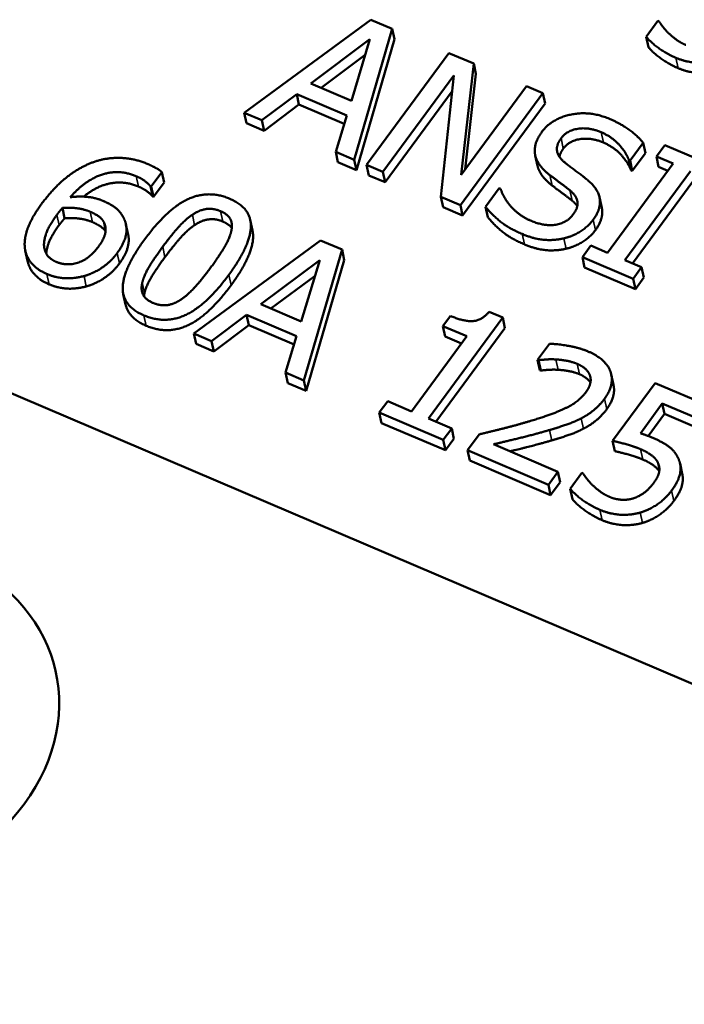
# Model space of a CAD drawing. Units: inches. Extents: x 0.3 to 16.7, y 0.3 to 10.7.
# Drawn here: x 9.9 to 10.2, y 8.3 to 8.8 of the extents above; entities that cross this region are included whole.
import ezdxf

# ---------------------------------------------------------------- set-up
doc = ezdxf.new("R2010")
doc.units = ezdxf.units.IN
doc.header["$MEASUREMENT"] = 0
doc.layers.add('Viewport5ForCustomObjects_0', color=7, linetype='Continuous')
doc.layers.add('Visible (ANSI)', color=7, linetype='Continuous', lineweight=50)
doc.layers.add('Visible Narrow (ANSI)', color=7, linetype='Continuous', lineweight=35)

# ---------------------------------------------------------------- blocks, each defined once
blk = doc.blocks.new('CustomObjectsInViewport5_0')
at = {"layer": 'Visible (ANSI)'}
for p, q in [((-10003.65312, -10002.62663), (-10003.76253, -10002.70715)), ((-10003.63456, -10002.63456), (-10003.65312, -10002.62663)), ((-10003.40503, -10002.62771), (-10003.41513, -10002.64144)), ((-10003.40393, -10002.62818), (-10003.40503, -10002.62771)), ((-10003.66754, -10002.74769), (-10003.63456, -10002.63456)), ((-10003.63262, -10002.64352), (-10003.63456, -10002.63456)), ((-10003.41319, -10002.6504), (-10003.41513, -10002.64144)), ((-10003.70488, -10002.68176), (-10003.6539, -10002.64362)), ((-10003.6539, -10002.64362), (-10003.66988, -10002.6967)), ((-10003.63262, -10002.64352), (-10003.6656, -10002.75666)), ((-10003.65795, -10002.65706), (-10003.69601, -10002.68554)), ((-10003.5856, -10002.65545), (-10003.65679, -10002.75228)), ((-10003.56419, -10002.66459), (-10003.5856, -10002.65545)), ((-10003.5749, -10002.76074), (-10003.56419, -10002.66459)), ((-10003.56225, -10002.67355), (-10003.56419, -10002.66459)), ((-10003.64274, -10002.75828), (-10003.58135, -10002.67479)), ((-10003.58135, -10002.67479), (-10003.59258, -10002.77969)), ((-10003.56225, -10002.67355), (-10003.57144, -10002.75603)), ((-10003.66988, -10002.6967), (-10003.70488, -10002.68176)), ((-10003.51854, -10002.68408), (-10003.5749, -10002.76074)), ((-10003.50448, -10002.69008), (-10003.51854, -10002.68408)), ((-10003.74728, -10002.71366), (-10003.71709, -10002.69098)), ((-10003.71515, -10002.69994), (-10003.71709, -10002.69098)), ((-10003.71709, -10002.69098), (-10003.67382, -10002.70945)), ((-10003.5828, -10002.68837), (-10003.6408, -10002.76725)), ((-10003.57568, -10002.7869), (-10003.50448, -10002.69008)), ((-10003.50254, -10002.69904), (-10003.50448, -10002.69008)), ((-10003.71515, -10002.69994), (-10003.74534, -10002.72262)), ((-10003.67602, -10002.71665), (-10003.71515, -10002.69994)), ((-10003.50254, -10002.69904), (-10003.57374, -10002.79587)), ((-10003.76059, -10002.71611), (-10003.76253, -10002.70715)), ((-10003.76253, -10002.70715), (-10003.74728, -10002.71366)), ((-10003.67382, -10002.70945), (-10003.68344, -10002.74091)), ((-10003.74534, -10002.72262), (-10003.76059, -10002.71611)), ((-10003.74534, -10002.72262), (-10003.74728, -10002.71366)), ((-10003.4291, -10002.74843), (-10003.4178, -10002.73305)), ((-10003.41586, -10002.74202), (-10003.4178, -10002.73305)), ((-10003.39911, -10002.73505), (-10003.40638, -10002.74494)), ((-10003.3552, -10002.75379), (-10003.39911, -10002.73505)), ((-10003.6815, -10002.74987), (-10003.68344, -10002.74091)), ((-10003.68344, -10002.74091), (-10003.66754, -10002.74769)), ((-10003.50906, -10002.753), (-10003.511, -10002.74404)), ((-10003.41586, -10002.74202), (-10003.42716, -10002.7574)), ((-10003.40444, -10002.7539), (-10003.40638, -10002.74494)), ((-10003.40638, -10002.74494), (-10003.39195, -10002.75109)), ((-10003.6656, -10002.75666), (-10003.6815, -10002.74987)), ((-10003.6656, -10002.75666), (-10003.66754, -10002.74769)), ((-10003.65485, -10002.76125), (-10003.65679, -10002.75228)), ((-10003.65679, -10002.75228), (-10003.64274, -10002.75828)), ((-10003.39195, -10002.75109), (-10003.44861, -10002.82815)), ((-10003.42827, -10002.75693), (-10003.43021, -10002.74796)), ((-10003.43021, -10002.74796), (-10003.4291, -10002.74843)), ((-10003.42716, -10002.7574), (-10003.4291, -10002.74843)), ((-10003.84283, -10002.77089), (-10003.83366, -10002.75842)), ((-10003.83172, -10002.76738), (-10003.83366, -10002.75842)), ((-10003.6408, -10002.76725), (-10003.65485, -10002.76125)), ((-10003.6408, -10002.76725), (-10003.64274, -10002.75828)), ((-10003.43354, -10002.83458), (-10003.37689, -10002.75753)), ((-10003.42716, -10002.7574), (-10003.42827, -10002.75693)), ((-10003.39651, -10002.75729), (-10003.40444, -10002.7539)), ((-10002.72589, -10003.4781), (-10004.38856, -10002.76844)), ((-10003.84154, -10002.77958), (-10003.84348, -10002.77062)), ((-10003.84348, -10002.77062), (-10003.84283, -10002.77089)), ((-10003.83172, -10002.76738), (-10003.84089, -10002.77986)), ((-10003.37495, -10002.76649), (-10003.42705, -10002.83735)), ((-10003.84089, -10002.77986), (-10003.84283, -10002.77089)), ((-10003.54216, -10002.77235), (-10003.55404, -10002.78851)), ((-10003.54106, -10002.77282), (-10003.54216, -10002.77235)), ((-10003.84089, -10002.77986), (-10003.84154, -10002.77958)), ((-10003.59064, -10002.78865), (-10003.59258, -10002.77969)), ((-10003.59258, -10002.77969), (-10003.57568, -10002.7869)), ((-10003.57374, -10002.79587), (-10003.57568, -10002.7869)), ((-10003.45354, -10002.78921), (-10003.45548, -10002.78025)), ((-10003.91767, -10002.79842), (-10003.91961, -10002.78946)), ((-10003.57374, -10002.79587), (-10003.59064, -10002.78865)), ((-10003.5521, -10002.79747), (-10003.55404, -10002.78851)), ((-10003.8822, -10002.80808), (-10003.88344, -10002.80232)), ((-10003.8627, -10002.81259), (-10003.86464, -10002.80362)), ((-10003.75535, -10002.80882), (-10003.75729, -10002.79986)), ((-10003.69648, -10002.81758), (-10003.80589, -10002.8981)), ((-10003.67792, -10002.8255), (-10003.69648, -10002.81758)), ((-10003.94969, -10002.83518), (-10003.95163, -10002.82621)), ((-10003.7109, -10002.93864), (-10003.67792, -10002.8255)), ((-10003.67598, -10002.83447), (-10003.67792, -10002.8255)), ((-10003.46303, -10002.82199), (-10003.4703, -10002.83188)), ((-10003.44861, -10002.82815), (-10003.46303, -10002.82199)), ((-10003.74824, -10002.87271), (-10003.69726, -10002.83457)), ((-10003.69726, -10002.83457), (-10003.71324, -10002.88765)), ((-10003.67598, -10002.83447), (-10003.70896, -10002.94761)), ((-10003.46836, -10002.84084), (-10003.4703, -10002.83188)), ((-10003.4703, -10002.83188), (-10003.42639, -10002.85062)), ((-10003.41912, -10002.84074), (-10003.43354, -10002.83458)), ((-10003.42445, -10002.85959), (-10003.46836, -10002.84084)), ((-10003.42639, -10002.85062), (-10003.41912, -10002.84074)), ((-10003.41718, -10002.8497), (-10003.41912, -10002.84074)), ((-10003.70131, -10002.84801), (-10003.73937, -10002.87649)), ((-10003.42445, -10002.85959), (-10003.42639, -10002.85062)), ((-10003.41718, -10002.8497), (-10003.42445, -10002.85959)), ((-10003.86501, -10002.87284), (-10003.86695, -10002.86388)), ((-10003.71324, -10002.88765), (-10003.74824, -10002.87271)), ((-10003.53916, -10002.88432), (-10003.55092, -10002.8793)), ((-10003.79064, -10002.90461), (-10003.76045, -10002.88193)), ((-10003.75851, -10002.89089), (-10003.76045, -10002.88193)), ((-10003.76045, -10002.88193), (-10003.71718, -10002.9004)), ((-10003.60331, -10002.97157), (-10003.53916, -10002.88432)), ((-10003.58427, -10002.8828), (-10003.59078, -10002.89167)), ((-10003.53722, -10002.89328), (-10003.53916, -10002.88432)), ((-10003.80395, -10002.90706), (-10003.80589, -10002.8981)), ((-10003.80589, -10002.8981), (-10003.79064, -10002.90461)), ((-10003.75851, -10002.89089), (-10003.7887, -10002.91357)), ((-10003.71938, -10002.90759), (-10003.75851, -10002.89089)), ((-10003.53722, -10002.89328), (-10003.59682, -10002.97435)), ((-10003.58885, -10002.90063), (-10003.59078, -10002.89167)), ((-10003.59078, -10002.89167), (-10003.57021, -10002.90045)), ((-10003.7887, -10002.91357), (-10003.79064, -10002.90461)), ((-10003.71718, -10002.9004), (-10003.72679, -10002.93186)), ((-10003.57021, -10002.90045), (-10003.61792, -10002.96534)), ((-10003.57476, -10002.90664), (-10003.58885, -10002.90063)), ((-10003.4988, -10002.90691), (-10003.50895, -10002.92072)), ((-10003.7887, -10002.91357), (-10003.80395, -10002.90706)), ((-10003.50701, -10002.92968), (-10003.50895, -10002.92072)), ((-10003.50895, -10002.92072), (-10003.50812, -10002.92107)), ((-10003.50618, -10002.93003), (-10003.50812, -10002.92107)), ((-10003.72485, -10002.94082), (-10003.72679, -10002.93186)), ((-10003.72679, -10002.93186), (-10003.7109, -10002.93864)), ((-10003.50618, -10002.93003), (-10003.50701, -10002.92968)), ((-10003.70896, -10002.94761), (-10003.72485, -10002.94082)), ((-10003.70896, -10002.94761), (-10003.7109, -10002.93864)), ((-10003.44338, -10002.94246), (-10003.44532, -10002.93349)), ((-10003.40747, -10002.94094), (-10003.44416, -10002.99084)), ((-10003.34527, -10002.96749), (-10003.40747, -10002.94094)), ((-10003.6385, -10002.95656), (-10003.64577, -10002.96644)), ((-10003.61792, -10002.96534), (-10003.6385, -10002.95656)), ((-10003.64383, -10002.97541), (-10003.64577, -10002.96644)), ((-10003.64577, -10002.96644), (-10003.59046, -10002.99005)), ((-10003.42021, -10002.98437), (-10003.40122, -10002.95855)), ((-10003.39929, -10002.96752), (-10003.40122, -10002.95855)), ((-10003.40122, -10002.95855), (-10003.35364, -10002.97886)), ((-10003.58319, -10002.98016), (-10003.60331, -10002.97157)), ((-10003.39929, -10002.96752), (-10003.41336, -10002.98666)), ((-10003.3517, -10002.98783), (-10003.39929, -10002.96752)), ((-10003.58852, -10002.99901), (-10003.64383, -10002.97541)), ((-10003.59046, -10002.99005), (-10003.58319, -10002.98016)), ((-10003.58125, -10002.98913), (-10003.58319, -10002.98016)), ((-10003.58852, -10002.99901), (-10003.59046, -10002.99005)), ((-10003.58125, -10002.98913), (-10003.58852, -10002.99901)), ((-10003.55951, -10002.98522), (-10003.56961, -10002.99895)), ((-10003.44222, -10002.99981), (-10003.44416, -10002.99084)), ((-10003.56767, -10003.00791), (-10003.56961, -10002.99895)), ((-10003.56961, -10002.99895), (-10003.4997, -10003.02879)), ((-10003.49145, -10003.01757), (-10003.54712, -10002.99381)), ((-10003.49776, -10003.03775), (-10003.56767, -10003.00791)), ((-10003.4997, -10003.02879), (-10003.49145, -10003.01757)), ((-10003.48951, -10003.02653), (-10003.49145, -10003.01757)), ((-10003.40375, -10003.01505), (-10003.40474, -10003.01045)), ((-10003.38401, -10003.01936), (-10003.38595, -10003.01039)), ((-10003.47071, -10003.01858), (-10003.48081, -10003.03232)), ((-10003.46961, -10003.01905), (-10003.47071, -10003.01858)), ((-10003.49776, -10003.03775), (-10003.4997, -10003.02879)), ((-10003.48951, -10003.02653), (-10003.49776, -10003.03775)), ((-10003.47887, -10003.04128), (-10003.48081, -10003.03232))]:
    blk.add_line(p, q, dxfattribs=at)
blk.add_ellipse((-10004.12079, -10003.23328), major_axis=(-0.1956, -0.04233), ratio=0.79131, start_param=5.552816, end_param=11.836001, dxfattribs=at)
for points in [[(-10003.39552, -10002.63857), (-10003.39854, -10002.63563), (-10003.40299, -10002.63002), (-10003.40393, -10002.62818)], [(-10003.41513, -10002.64144), (-10003.41113, -10002.64634), (-10003.39758, -10002.65614), (-10003.38949, -10002.6596)], [(-10003.38097, -10002.64849), (-10003.38565, -10002.64649), (-10003.392, -10002.64183), (-10003.39552, -10002.63857)], [(-10003.38755, -10002.66856), (-10003.39564, -10002.66511), (-10003.40919, -10002.6553), (-10003.41319, -10002.6504)], [(-10003.38949, -10002.6596), (-10003.38067, -10002.66336), (-10003.36268, -10002.66434), (-10003.35468, -10002.66198)], [(-10003.35274, -10002.67095), (-10003.36074, -10002.6733), (-10003.37873, -10002.67232), (-10003.38755, -10002.66856)], [(-10003.4469, -10002.71239), (-10003.46352, -10002.70529), (-10003.49673, -10002.71204), (-10003.50539, -10002.72381)], [(-10003.4178, -10002.73305), (-10003.4228, -10002.7269), (-10003.43734, -10002.71646), (-10003.4469, -10002.71239)], [(-10003.50539, -10002.72381), (-10003.50954, -10002.72946), (-10003.51203, -10002.73974), (-10003.5109, -10002.74445)], [(-10003.4887, -10002.72918), (-10003.48368, -10002.72236), (-10003.46455, -10002.71949), (-10003.45408, -10002.72396)], [(-10003.45408, -10002.72396), (-10003.4448, -10002.72792), (-10003.43251, -10002.74141), (-10003.43021, -10002.74796)], [(-10003.48498, -10002.75056), (-10003.49094, -10002.74586), (-10003.4932, -10002.7353), (-10003.4887, -10002.72918)], [(-10003.45214, -10002.73292), (-10003.46261, -10002.72845), (-10003.48174, -10002.73132), (-10003.48676, -10002.73815)], [(-10003.42827, -10002.75693), (-10003.43057, -10002.75038), (-10003.44286, -10002.73688), (-10003.45214, -10002.73292)], [(-10003.5109, -10002.74445), (-10003.50969, -10002.74919), (-10003.50335, -10002.75716), (-10003.49845, -10002.761)], [(-10003.48676, -10002.73815), (-10003.48944, -10002.74179), (-10003.49012, -10002.74514)], [(-10003.89542, -10002.75082), (-10003.9073, -10002.75564), (-10003.92831, -10002.77338), (-10003.93759, -10002.78601)], [(-10003.84554, -10002.75159), (-10003.85831, -10002.74614), (-10003.88384, -10002.74607), (-10003.89542, -10002.75082)], [(-10003.83366, -10002.75842), (-10003.83562, -10002.75665), (-10003.84177, -10002.7532), (-10003.84554, -10002.75159)], [(-10003.50896, -10002.75341), (-10003.50901, -10002.75321), (-10003.50906, -10002.753)], [(-10003.49651, -10002.76996), (-10003.50141, -10002.76612), (-10003.50775, -10002.75816), (-10003.50896, -10002.75341)], [(-10003.46549, -10002.76558), (-10003.46922, -10002.76245), (-10003.48101, -10002.7537), (-10003.48498, -10002.75056)], [(-10003.91275, -10002.78012), (-10003.89932, -10002.76482), (-10003.86996, -10002.75591), (-10003.85581, -10002.76195)], [(-10003.85581, -10002.76195), (-10003.8514, -10002.76383), (-10003.8449, -10002.76877), (-10003.84348, -10002.77062)], [(-10003.49845, -10002.761), (-10003.49297, -10002.7652), (-10003.48551, -10002.77065), (-10003.4812, -10002.77414)], [(-10003.47926, -10002.7831), (-10003.48357, -10002.77961), (-10003.49103, -10002.77416), (-10003.49651, -10002.76996)], [(-10003.46093, -10002.79959), (-10003.45429, -10002.79057), (-10003.45607, -10002.77362), (-10003.46549, -10002.76558)], [(-10003.84154, -10002.77958), (-10003.84296, -10002.77774), (-10003.84946, -10002.7728), (-10003.85387, -10002.77091)], [(-10003.77496, -10002.78151), (-10003.79352, -10002.77359), (-10003.82908, -10002.79027), (-10003.84835, -10002.81648)], [(-10003.51528, -10002.80031), (-10003.52401, -10002.79658), (-10003.538, -10002.78196), (-10003.54106, -10002.77282)], [(-10003.4812, -10002.77414), (-10003.47527, -10002.77904), (-10003.47387, -10002.78912), (-10003.47814, -10002.79493)], [(-10003.93759, -10002.78601), (-10003.94706, -10002.79888), (-10003.95342, -10002.81936), (-10003.95141, -10002.82713)], [(-10003.88417, -10002.78345), (-10003.89097, -10002.78055), (-10003.90496, -10002.77922), (-10003.91275, -10002.78012)], [(-10003.86643, -10002.79855), (-10003.86931, -10002.79279), (-10003.87756, -10002.78628), (-10003.88417, -10002.78345)], [(-10003.77581, -10002.84733), (-10003.75723, -10002.82207), (-10003.75631, -10002.78947), (-10003.77496, -10002.78151)], [(-10003.47473, -10002.7879), (-10003.47637, -10002.78549), (-10003.47926, -10002.7831)], [(-10003.93511, -10002.82449), (-10003.93624, -10002.81979), (-10003.93177, -10002.80551), (-10003.92439, -10002.79546)], [(-10003.92439, -10002.79546), (-10003.92289, -10002.79342), (-10003.92074, -10002.79083), (-10003.91961, -10002.78946)], [(-10003.91961, -10002.78946), (-10003.91284, -10002.78895), (-10003.90081, -10002.79048), (-10003.89548, -10002.79275)], [(-10003.89548, -10002.79275), (-10003.89153, -10002.79444), (-10003.88498, -10002.79899), (-10003.88344, -10002.80232)], [(-10003.83291, -10002.82306), (-10003.82593, -10002.81357), (-10003.8132, -10002.79921), (-10003.80727, -10002.79525)], [(-10003.80727, -10002.79525), (-10003.80113, -10002.79116), (-10003.78921, -10002.78955), (-10003.78287, -10002.79226)], [(-10003.78287, -10002.79226), (-10003.77653, -10002.79496), (-10003.77229, -10002.80348), (-10003.77362, -10002.8094)], [(-10003.55404, -10002.78851), (-10003.54873, -10002.7949), (-10003.53469, -10002.80667), (-10003.52238, -10002.81192)], [(-10003.47814, -10002.79493), (-10003.4835, -10002.80223), (-10003.50279, -10002.80564), (-10003.51528, -10002.80031)], [(-10003.91767, -10002.79842), (-10003.9188, -10002.7998), (-10003.92095, -10002.80239), (-10003.92245, -10002.80443)], [(-10003.89354, -10002.80172), (-10003.89887, -10002.79944), (-10003.9109, -10002.79791), (-10003.91767, -10002.79842)], [(-10003.88344, -10002.80232), (-10003.88148, -10002.80687), (-10003.88375, -10002.81652), (-10003.88813, -10002.82248)], [(-10003.87229, -10002.82852), (-10003.86618, -10002.82021), (-10003.86313, -10002.80522), (-10003.86643, -10002.79855)], [(-10003.80533, -10002.80421), (-10003.81126, -10002.80817), (-10003.82399, -10002.82253), (-10003.83097, -10002.83203)], [(-10003.78093, -10002.80122), (-10003.78727, -10002.79852), (-10003.79919, -10002.80013), (-10003.80533, -10002.80421)], [(-10003.77321, -10002.80693), (-10003.77555, -10002.80352), (-10003.78093, -10002.80122)], [(-10003.52044, -10002.82089), (-10003.53275, -10002.81563), (-10003.54679, -10002.80387), (-10003.5521, -10002.79747)], [(-10003.48633, -10002.81576), (-10003.47864, -10002.81399), (-10003.46514, -10002.80532), (-10003.46093, -10002.79959)], [(-10003.77362, -10002.8094), (-10003.77496, -10002.81532), (-10003.78391, -10002.83078), (-10003.79124, -10002.84075)], [(-10003.52238, -10002.81192), (-10003.51199, -10002.81635), (-10003.49487, -10002.81768), (-10003.48633, -10002.81576)], [(-10003.45899, -10002.80856), (-10003.4632, -10002.81428), (-10003.4767, -10002.82296), (-10003.48439, -10002.82472)], [(-10003.84835, -10002.81648), (-10003.8671, -10002.84198), (-10003.86784, -10002.87434), (-10003.8491, -10002.88234)], [(-10003.48439, -10002.82472), (-10003.49293, -10002.82665), (-10003.51005, -10002.82532), (-10003.52044, -10002.82089)], [(-10003.95141, -10002.82713), (-10003.94986, -10002.83356), (-10003.94051, -10002.84332), (-10003.93288, -10002.84658)], [(-10003.925, -10002.83603), (-10003.92895, -10002.83434), (-10003.93415, -10002.82893), (-10003.93511, -10002.82449)], [(-10003.88813, -10002.82248), (-10003.89632, -10002.83363), (-10003.91582, -10002.83995), (-10003.925, -10002.83603)], [(-10003.90084, -10002.8483), (-10003.89285, -10002.84614), (-10003.87777, -10002.83598), (-10003.87229, -10002.82852)], [(-10003.85052, -10002.8539), (-10003.84898, -10002.84754), (-10003.84041, -10002.83326), (-10003.83291, -10002.82306)], [(-10003.94947, -10002.83609), (-10003.94959, -10002.83564), (-10003.94969, -10002.83518)], [(-10003.93094, -10002.85554), (-10003.93857, -10002.85229), (-10003.94792, -10002.84252), (-10003.94947, -10002.83609)], [(-10003.87035, -10002.83749), (-10003.87583, -10002.84494), (-10003.89091, -10002.8551), (-10003.8989, -10002.85726)], [(-10003.83097, -10002.83203), (-10003.83847, -10002.84223), (-10003.84704, -10002.85651), (-10003.84858, -10002.86286)], [(-10003.93288, -10002.84658), (-10003.92526, -10002.84983), (-10003.90918, -10002.85061), (-10003.90084, -10002.8483)], [(-10003.8491, -10002.88234), (-10003.83064, -10002.89022), (-10003.79496, -10002.87338), (-10003.77581, -10002.84733)], [(-10003.79124, -10002.84075), (-10003.79857, -10002.85071), (-10003.81125, -10002.86468), (-10003.81698, -10002.86852)], [(-10003.8989, -10002.85726), (-10003.90724, -10002.85958), (-10003.92332, -10002.8588), (-10003.93094, -10002.85554)], [(-10003.8412, -10002.87159), (-10003.84781, -10002.86877), (-10003.85201, -10002.85986), (-10003.85052, -10002.8539)], [(-10003.84858, -10002.86286), (-10003.84895, -10002.86434), (-10003.8491, -10002.86573)], [(-10003.77387, -10002.8563), (-10003.79302, -10002.88235), (-10003.8287, -10002.89918), (-10003.84716, -10002.8913)], [(-10003.84716, -10002.8913), (-10003.86243, -10002.88479), (-10003.86501, -10002.87284)], [(-10003.81698, -10002.86852), (-10003.82302, -10002.87264), (-10003.83495, -10002.87426), (-10003.8412, -10002.87159)], [(-10003.55092, -10002.8793), (-10003.55742, -10002.88683), (-10003.5726, -10002.88778), (-10003.58427, -10002.8828)], [(-10003.4655, -10002.91349), (-10003.47303, -10002.91028), (-10003.49267, -10002.90695), (-10003.4988, -10002.90691)], [(-10003.45125, -10002.95452), (-10003.44225, -10002.94228), (-10003.4496, -10002.92028), (-10003.4655, -10002.91349)], [(-10003.50812, -10002.92107), (-10003.50548, -10002.92076), (-10003.4972, -10002.92017), (-10003.49318, -10002.92044)], [(-10003.49318, -10002.92044), (-10003.48843, -10002.92071), (-10003.47889, -10002.92252), (-10003.47485, -10002.92424)], [(-10003.49124, -10002.9294), (-10003.49526, -10002.92913), (-10003.50354, -10002.92972), (-10003.50618, -10002.93003)], [(-10003.47291, -10002.93321), (-10003.47695, -10002.93148), (-10003.48649, -10002.92968), (-10003.49124, -10002.9294)], [(-10003.47485, -10002.92424), (-10003.47062, -10002.92605), (-10003.46508, -10002.93099), (-10003.46386, -10002.93409)], [(-10003.46386, -10002.93409), (-10003.46264, -10002.93718), (-10003.4642, -10002.94456), (-10003.4672, -10002.94864)], [(-10003.4672, -10002.94864), (-10003.47291, -10002.95641), (-10003.49311, -10002.96696), (-10003.515, -10002.9736)], [(-10003.44338, -10002.94246), (-10003.44121, -10002.95247), (-10003.44931, -10002.96349)], [(-10003.47138, -10002.97139), (-10003.46562, -10002.96849), (-10003.45546, -10002.96025), (-10003.45125, -10002.95452)], [(-10003.44931, -10002.96349), (-10003.45352, -10002.96921), (-10003.46368, -10002.97745), (-10003.46944, -10002.98036)], [(-10003.515, -10002.9736), (-10003.52587, -10002.9769), (-10003.54754, -10002.98239), (-10003.55951, -10002.98522)], [(-10003.49871, -10002.98148), (-10003.49136, -10002.97936), (-10003.47725, -10002.97445), (-10003.47138, -10002.97139)], [(-10003.54712, -10002.99381), (-10003.53883, -10002.99188), (-10003.51078, -10002.98509), (-10003.49871, -10002.98148)], [(-10003.46944, -10002.98036), (-10003.47531, -10002.98342), (-10003.48942, -10002.98832), (-10003.49677, -10002.99044)], [(-10003.44416, -10002.99084), (-10003.43987, -10002.99175), (-10003.42626, -10002.99539), (-10003.42001, -10002.99806)], [(-10003.40951, -10002.98821), (-10003.41172, -10002.98727), (-10003.41722, -10002.98523), (-10003.42021, -10002.98437)], [(-10003.38768, -10003.00547), (-10003.39054, -10002.9995), (-10003.40079, -10002.99194), (-10003.40951, -10002.98821)], [(-10003.41807, -10003.00702), (-10003.42432, -10003.00436), (-10003.43793, -10003.00071), (-10003.44222, -10002.99981)], [(-10003.42001, -10002.99806), (-10003.41423, -10003.00053), (-10003.40617, -10003.00665), (-10003.40474, -10003.01045)], [(-10003.39321, -10003.03383), (-10003.38675, -10003.02504), (-10003.38473, -10003.01147), (-10003.38768, -10003.00547)], [(-10003.40474, -10003.01045), (-10003.40324, -10003.01398), (-10003.40478, -10003.02198), (-10003.40858, -10003.02716)], [(-10003.4612, -10003.02945), (-10003.46423, -10003.02651), (-10003.46867, -10003.0209), (-10003.46961, -10003.01905)], [(-10003.48081, -10003.03232), (-10003.47681, -10003.03722), (-10003.46326, -10003.04702), (-10003.45517, -10003.05047)], [(-10003.44665, -10003.03937), (-10003.45133, -10003.03737), (-10003.45768, -10003.0327), (-10003.4612, -10003.02945)], [(-10003.40858, -10003.02716), (-10003.41239, -10003.03234), (-10003.42099, -10003.03878), (-10003.42597, -10003.04046)], [(-10003.42036, -10003.05286), (-10003.41235, -10003.0505), (-10003.39834, -10003.04081), (-10003.39321, -10003.03383)], [(-10003.45323, -10003.05944), (-10003.46132, -10003.05599), (-10003.47487, -10003.04618), (-10003.47887, -10003.04128)], [(-10003.42597, -10003.04046), (-10003.43134, -10003.04219), (-10003.44205, -10003.04133), (-10003.44665, -10003.03937)], [(-10003.39127, -10003.04279), (-10003.3964, -10003.04978), (-10003.41041, -10003.05947), (-10003.41842, -10003.06182)], [(-10003.45517, -10003.05047), (-10003.44635, -10003.05424), (-10003.42836, -10003.05521), (-10003.42036, -10003.05286)], [(-10003.41842, -10003.06182), (-10003.42642, -10003.06418), (-10003.44441, -10003.0632), (-10003.45323, -10003.05944)]]:
    blk.add_open_spline(points, degree=2, dxfattribs=at)
for points, knots in [([(-10003.85387, -10002.77091), (-10003.86802, -10002.76488), (-10003.89222, -10002.77222), (-10003.90121, -10002.77966)], [0, 0, 0, 1, 1.648179, 1.648179, 1.648179]), ([(-10003.45354, -10002.78921), (-10003.45334, -10002.79013), (-10003.45235, -10002.79953), (-10003.45899, -10002.80856)], [0.890658, 0.890658, 0.890658, 1, 2, 2, 2]), ([(-10003.92245, -10002.80443), (-10003.92983, -10002.81447), (-10003.93333, -10002.82566), (-10003.93352, -10002.82892)], [0, 0, 0, 1, 1.566649, 1.566649, 1.566649]), ([(-10003.88229, -10002.80983), (-10003.88378, -10002.80743), (-10003.88959, -10002.8034), (-10003.89354, -10002.80172)], [0.226793, 0.226793, 0.226793, 1, 2, 2, 2]), ([(-10003.8627, -10002.81259), (-10003.86175, -10002.81697), (-10003.86424, -10002.82917), (-10003.87035, -10002.83749)], [0.371615, 0.371615, 0.371615, 1, 2, 2, 2]), ([(-10003.75535, -10002.80882), (-10003.75474, -10002.81163), (-10003.75529, -10002.83103), (-10003.77387, -10002.8563)], [0.809432, 0.809432, 0.809432, 1, 2, 2, 2]), ([(-10003.46333, -10002.9404), (-10003.46438, -10002.93884), (-10003.46868, -10002.93501), (-10003.47291, -10002.93321)], [0.448114, 0.448114, 0.448114, 1, 2, 2, 2]), ([(-10003.49677, -10002.99044), (-10003.50884, -10002.99405), (-10003.52832, -10002.99877), (-10003.53291, -10002.99987)], [0, 0, 0, 1, 1.389224, 1.389224, 1.389224]), ([(-10003.40388, -10003.01722), (-10003.40543, -10003.0147), (-10003.41229, -10003.00949), (-10003.41807, -10003.00702)], [0.296616, 0.296616, 0.296616, 1, 2, 2, 2]), ([(-10003.38401, -10003.01936), (-10003.38319, -10003.02315), (-10003.38481, -10003.034), (-10003.39127, -10003.04279)], [0.400113, 0.400113, 0.400113, 1, 2, 2, 2])]:
    blk.add_open_spline(points, degree=2, knots=knots, dxfattribs=at)
at = {"layer": 'Visible Narrow (ANSI)'}
for p, q in [((-10003.38755, -10002.66856), (-10003.38949, -10002.6596)), ((-10003.45214, -10002.73292), (-10003.45408, -10002.72396)), ((-10003.48676, -10002.73815), (-10003.4887, -10002.72918)), ((-10003.50896, -10002.75341), (-10003.5109, -10002.74445)), ((-10003.85387, -10002.77091), (-10003.85581, -10002.76195)), ((-10003.49651, -10002.76996), (-10003.49845, -10002.761)), ((-10003.47926, -10002.7831), (-10003.4812, -10002.77414)), ((-10003.92245, -10002.80443), (-10003.92439, -10002.79546)), ((-10003.89354, -10002.80172), (-10003.89548, -10002.79275)), ((-10003.80533, -10002.80421), (-10003.80727, -10002.79525)), ((-10003.78093, -10002.80122), (-10003.78287, -10002.79226)), ((-10003.45899, -10002.80856), (-10003.46093, -10002.79959)), ((-10003.52044, -10002.82089), (-10003.52238, -10002.81192)), ((-10003.48439, -10002.82472), (-10003.48633, -10002.81576)), ((-10003.94947, -10002.83609), (-10003.95141, -10002.82713)), ((-10003.87035, -10002.83749), (-10003.87229, -10002.82852)), ((-10003.83097, -10002.83203), (-10003.83291, -10002.82306)), ((-10003.93094, -10002.85554), (-10003.93288, -10002.84658)), ((-10003.77387, -10002.8563), (-10003.77581, -10002.84733)), ((-10003.8989, -10002.85726), (-10003.90084, -10002.8483)), ((-10003.84858, -10002.86286), (-10003.85052, -10002.8539)), ((-10003.84716, -10002.8913), (-10003.8491, -10002.88234)), ((-10003.49124, -10002.9294), (-10003.49318, -10002.92044)), ((-10003.47291, -10002.93321), (-10003.47485, -10002.92424)), ((-10003.46313, -10002.93745), (-10003.46386, -10002.93409)), ((-10003.44931, -10002.96349), (-10003.45125, -10002.95452)), ((-10003.46944, -10002.98036), (-10003.47138, -10002.97139)), ((-10003.49677, -10002.99044), (-10003.49871, -10002.98148)), ((-10003.41807, -10003.00702), (-10003.42001, -10002.99806)), ((-10003.39127, -10003.04279), (-10003.39321, -10003.03383)), ((-10003.45323, -10003.05944), (-10003.45517, -10003.05047)), ((-10003.41842, -10003.06182), (-10003.42036, -10003.05286))]:
    blk.add_line(p, q, dxfattribs=at)

msp = doc.modelspace()

# ---------------------------------------------------------------- block references
at = {"layer": 'Viewport5ForCustomObjects_0', "xscale": 0.4999999999999674, "yscale": 0.4999999999999674, "zscale": 0.4999999999999674}
msp.add_blockref('CustomObjectsInViewport5_0', (5011.9056, 5010.06797), dxfattribs=at)

doc.saveas('drawing.dxf')
